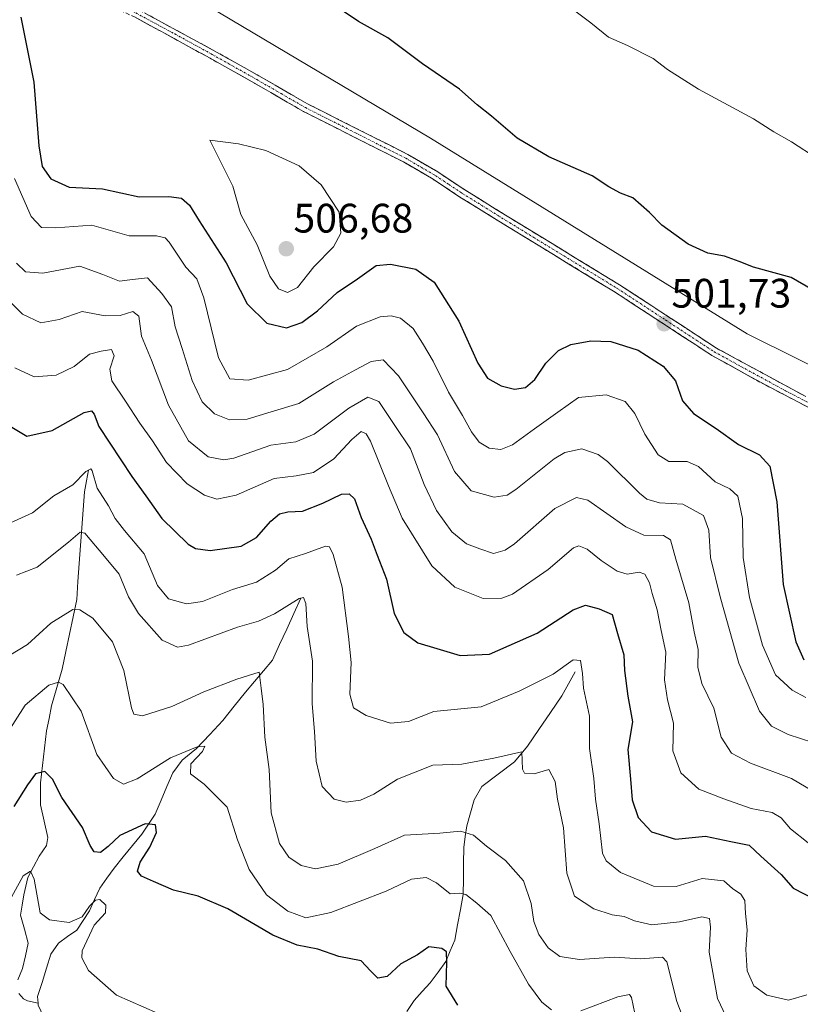
# Model space of a CAD drawing. Units: metres. Extents: x 583894 to 587359, y 4701175 to 4703534.
# Drawn here: x 586606 to 586796, y 4702497 to 4702737 of the extents above; entities that cross this region are included whole.
import ezdxf
from ezdxf.enums import TextEntityAlignment as Align

# ---------------------------------------------------------------- set-up
doc = ezdxf.new("R2010")
doc.units = ezdxf.units.M
doc.header["$MEASUREMENT"] = 0
doc.linetypes.add('TRAZO_Y_PUNTO', pattern=[1, 0.5, -0.25, 0, -0.25])
doc.linetypes.add('TRAZOSX2', pattern=[1.5, 1, -0.5])
for name, color, linetype, lineweight in [('Arbolado forestal CxS', 92, 'Continuous', 0), ('Camino', 19, 'TRAZOSX2', 0), ('Camino Cxs', 19, 'Continuous', 0), ('Camino eje', 19, 'TRAZO_Y_PUNTO', 0), ('Carátula', 7, 'Continuous', 5), ('Corriente natural lineal', 142, 'Continuous', 13), ('Curva de nivel maestra', 36, 'Continuous', 30), ('Curva de nivel normal', 36, 'Continuous', 0), ('Punto de cota en terreno', 7, 'Continuous', 0), ('Rótulo de punto de cota en terreno', 19, 'Continuous', 0), ('Suelo desnudo CxS', 43, 'Continuous', 0)]:
    doc.layers.add(name, color=color, linetype=linetype, lineweight=lineweight)
doc.styles.add('Arial', font='txt', dxfattribs={"height": 0.2})

# ---------------------------------------------------------------- blocks, each defined once
blk = doc.blocks.new('*U151')
at = {"layer": 'Suelo desnudo CxS', "color": 43, "linetype": 'Continuous', "lineweight": 0}
blk.add_polyline3d([(586652.1969, 4702739.9641, 501.3462), (586706.1165, 4702707.8887, 501.7875), (586783.1747, 4702660.3443, 501.6391), (586884.4159, 4702610.0547, 501.1779)], dxfattribs=at)
blk = doc.blocks.new('*U179')
at = {"layer": 'Curva de nivel normal', "color": 36, "linetype": 'Continuous', "lineweight": 0}
blk.add_polyline3d([(586605.39, 4702601.58, 465), (586610.38, 4702603.52, 465), (586618.05, 4702609.64, 465), (586620.85, 4702612.04, 465), (586622, 4702611.78, 465), (586626.74, 4702606.17, 465), (586630.36, 4702601.84, 465), (586632.62, 4702596.28, 465), (586635.04, 4702592.26, 465), (586640.79, 4702585.76, 465), (586644.51, 4702584.09, 465), (586647.25, 4702584.57, 465), (586659.15, 4702588.93, 465), (586664.26, 4702590.4, 465), (586668.18, 4702592.19, 465), (586674.14, 4702595.9, 465), (586675.18, 4702596.17, 465), (586675.79, 4702594.71, 465), (586676.12, 4702589.09, 465), (586677.42, 4702580.68, 465), (586677.31, 4702570.25, 465), (586677.87, 4702563.57, 465), (586678.29, 4702556.32, 465), (586679.78, 4702550.14, 465), (586682.63, 4702547.12, 465), (586685.6, 4702546.35, 465), (586689.11, 4702546.83, 465), (586692.3, 4702548.31, 465), (586698.11, 4702551.98, 465), (586706.72, 4702555.36, 465), (586713.72, 4702555.61, 465), (586721.55, 4702557.04, 465), (586728.36, 4702558.59, 465), (586728.47, 4702554.38, 465), (586729, 4702553.44, 465), (586731.37, 4702553.26, 465), (586734.93, 4702554.29, 465), (586736.44, 4702551.41, 465), (586737.05, 4702547.08, 465), (586738.51, 4702540.08, 465), (586739.27, 4702529.08, 465), (586741.19, 4702523.52, 465), (586745.87, 4702520.37, 465), (586750.34, 4702518.93, 465), (586753.27, 4702518.58, 465), (586755.72, 4702517.45, 465), (586760, 4702516.54, 465), (586766.75, 4702517.24, 465), (586772.14, 4702518.49, 465), (586774.05, 4702518.07, 465), (586774.26, 4702515.94, 465), (586773.93, 4702509.9, 465), (586775.93, 4702498.6, 465), (586779.44, 4702491.18, 465)], dxfattribs=at)
blk = doc.blocks.new('*U180')
at = {"layer": 'Curva de nivel normal', "color": 36, "linetype": 'Continuous', "lineweight": 0}
blk.add_polyline3d([(586769.76, 4702488.08, 460), (586766.1, 4702497.83, 460), (586763.59, 4702507.54, 460), (586762.57, 4702508.65, 460), (586760.43, 4702508.45, 460), (586757.26, 4702508.21, 460), (586750.82, 4702508.64, 460), (586742.39, 4702508.11, 460), (586737.6, 4702508.84, 460), (586734.71, 4702510.94, 460), (586732.46, 4702514.14, 460), (586731.25, 4702517.36, 460), (586730.61, 4702521.7, 460), (586728.77, 4702527.24, 460), (586724.39, 4702532.13, 460), (586719.76, 4702535.62, 460), (586716.58, 4702538.31, 460), (586713.4, 4702539.27, 460), (586708.36, 4702538.8, 460), (586699.79, 4702538.31, 460), (586692.53, 4702535.1, 460), (586683.64, 4702531.3, 460), (586678.09, 4702530.12, 460), (586674.63, 4702530.92, 460), (586671.6, 4702533.02, 460), (586669.34, 4702536.3, 460), (586667.36, 4702543.74, 460), (586666.89, 4702554.35, 460), (586665.81, 4702562.17, 460), (586665.39, 4702570.1, 460), (586664.94, 4702574.11, 460), (586664.39, 4702578.01, 460), (586658.98, 4702576.31, 460), (586650.99, 4702573.2, 460), (586643.14, 4702569.6, 460), (586636.01, 4702567.37, 460), (586633.89, 4702567.81, 460), (586633.32, 4702569.32, 460), (586631.49, 4702578.39, 460), (586628.73, 4702585.4, 460), (586623.95, 4702591.16, 460), (586620.77, 4702593.16, 460), (586619.11, 4702593.24, 460), (586613.71, 4702589.91, 460), (586608, 4702584.76, 460), (586598.85, 4702579.17, 460)], dxfattribs=at)
blk = doc.blocks.new('*U188')
at = {"layer": 'Curva de nivel normal', "color": 36, "linetype": 'Continuous', "lineweight": 0}
for points in [[(586602.05, 4702561.48, 455), (586607.48, 4702569.99, 455), (586613.26, 4702574.82, 455), (586615.61, 4702575.59, 455), (586616.74, 4702575, 455), (586621.11, 4702568.47, 455), (586624.95, 4702557.96, 455), (586628.94, 4702552.08, 455), (586631.38, 4702550.76, 455), (586634.71, 4702552.02, 455), (586642.86, 4702557.11, 455), (586649.29, 4702559.85, 455), (586651.19, 4702559.97, 455), (586650.66, 4702558.72, 455), (586647.8, 4702555.67, 455), (586647.68, 4702553.26, 455), (586651.03, 4702550.75, 455), (586656.63, 4702545.16, 455), (586659.17, 4702537.2, 455), (586662.01, 4702529.95, 455), (586666.18, 4702523.82, 455), (586671.39, 4702519.83, 455), (586675.78, 4702518.26, 455), (586681.88, 4702519.5, 455), (586695.34, 4702524.67, 455), (586701.46, 4702527.6, 455), (586705.03, 4702528.07, 455), (586707.58, 4702526.75, 455), (586710.86, 4702524.06, 455), (586713.17, 4702524.22, 455), (586714.68, 4702523.88, 455), (586717.38, 4702521.78, 455), (586720.77, 4702518.8, 455), (586725.48, 4702510.02, 455), (586729.96, 4702502.09, 455), (586733.18, 4702497.73, 455), (586735.57, 4702495.85, 455)], [(586742.72, 4702495.6, 455), (586751.72, 4702499.02, 455), (586754.56, 4702499.55, 455), (586755.06, 4702498.8, 455), (586756.28, 4702492.96, 455)]]:
    blk.add_polyline3d(points, dxfattribs=at)
blk = doc.blocks.new('*U190')
at = {"layer": 'Curva de nivel maestra', "color": 36, "linetype": 'Continuous', "lineweight": 30}
blk.add_polyline3d([(586712.77, 4702496.97, 450), (586709.93, 4702501.62, 450), (586710.09, 4702507.45, 450), (586710.01, 4702509.92, 450), (586708.84, 4702510.79, 450), (586705.72, 4702511.13, 450), (586702.94, 4702509.23, 450), (586698.92, 4702507, 450), (586695.58, 4702503.98, 450), (586693.29, 4702503.58, 450), (586691.49, 4702505.32, 450), (586689.26, 4702507.74, 450), (586683.77, 4702508.81, 450), (586678.72, 4702510.58, 450), (586673.64, 4702511.56, 450), (586667.72, 4702513.98, 450), (586656.79, 4702520.38, 450), (586649.61, 4702523.52, 450), (586643.6, 4702524.96, 450), (586638.68, 4702527.09, 450), (586635.75, 4702528.32, 450), (586634.83, 4702529.55, 450), (586635.42, 4702531.74, 450), (586637.78, 4702535.41, 450), (586639.46, 4702538.99, 450), (586639.21, 4702540.81, 450), (586636.71, 4702541.1, 450), (586630.52, 4702538.29, 450), (586627.67, 4702535.59, 450), (586625.81, 4702534.12, 450), (586624.28, 4702534.31, 450), (586623.31, 4702535.82, 450), (586621.46, 4702540.22, 450), (586616.38, 4702547.5, 450), (586614.09, 4702551.94, 450), (586612.24, 4702553.86, 450), (586610.02, 4702553.24, 450), (586608.04, 4702550.6, 450), (586604.7, 4702545.32, 450)], dxfattribs=at)
blk = doc.blocks.new('5PATER')
at = {"layer": 'Carátula', "linetype": 'Continuous', "lineweight": 5}
h = blk.add_hatch(color=250, dxfattribs=at)
edge = h.paths.add_edge_path()
edge.add_ellipse((0, 0.01), major_axis=(-1.33, -1.34), ratio=0.999422, start_angle=0, end_angle=360)

msp = doc.modelspace()

# ---------------------------------------------------------------- linework, layer by layer
at = {"layer": 'Arbolado forestal CxS', "color": 92, "linetype": 'Continuous', "lineweight": 0}
for points in [[(586884.42, 4702610.05, 501.18), (586783.17, 4702660.34, 501.64), (586706.12, 4702707.89, 501.79), (586652.2, 4702739.96, 501.35), (586606.79, 4702757.58, 500.17), (586574.08, 4702775.42, 500.49), (586537.63, 4702789.38, 502.01), (586502.42, 4702805.27, 504.46), (586479.4, 4702817.11, 506.18), (586476.14, 4702818.78, 506.47), (586451.08, 4702835.49, 507.93), (586386.33, 4702869.27, 509.47), (586352.36, 4702886.45, 508.84), (586325.93, 4702908.85, 506.25), (586302.72, 4702928.14, 502.88), (586253.95, 4702956.49, 497.92)], [(586479.4, 4702817.11, 506.18), (586502.42, 4702805.27, 504.46), (586537.63, 4702789.38, 502.01), (586574.08, 4702775.42, 500.49), (586606.79, 4702757.58, 500.17), (586652.2, 4702739.96, 501.35), (586706.12, 4702707.89, 501.79), (586783.17, 4702660.34, 501.64), (586884.42, 4702610.05, 501.18), (587036.37, 4702542.45, 502.34), (587115.76, 4702511.85, 503.45), (587146.35, 4702506.02, 503.56), (587288.17, 4702441.27, 506.8), (587302.88, 4702435.18, 507.59), (587315.7, 4702428.42, 507.96), (587329.94, 4702413.43, 508.77), (587344.13, 4702404.68, 509.27)]]:
    msp.add_polyline3d(points, dxfattribs=at)
at = {"layer": 'Camino', "color": 19, "linetype": 'TRAZOSX2', "lineweight": 0}
for points in [[(586624.32, 4702744.06), (586632.58, 4702740.51), (586653.5, 4702729.19), (586664.34, 4702723.1), (586676.18, 4702716.26), (586700.57, 4702703.96), (586707.88, 4702699.69), (586714.43, 4702695.36), (586725.97, 4702688.2), (586752.14, 4702672.23), (586775.68, 4702656.85), (586797.44, 4702645.03)], [(586816.51, 4702632.85), (586787.61, 4702647.86), (586774.6, 4702655.05), (586751.02, 4702670.45), (586724.87, 4702686.42), (586713.29, 4702693.59), (586706.77, 4702697.91), (586699.57, 4702702.12), (586675.18, 4702714.41), (586663.3, 4702721.28), (586652.48, 4702727.36), (586634.23, 4702737.32), (586623.5, 4702742.28)]]:
    msp.add_lwpolyline(points, dxfattribs=at)
at = {"layer": 'Camino Cxs', "color": 19, "linetype": 'Continuous', "lineweight": 0}
for points in [[(586800, 4702641.43, 502.06), (586795.87, 4702643.57, 501.94), (586791.74, 4702645.72, 501.96), (586787.61, 4702647.86, 501.86), (586783.27, 4702650.26, 501.84), (586778.94, 4702652.65, 501.74), (586774.6, 4702655.05, 501.67), (586770.67, 4702657.62, 501.64), (586766.74, 4702660.18, 501.64), (586762.81, 4702662.75, 501.63), (586758.88, 4702665.32, 501.72), (586754.95, 4702667.88, 501.8), (586751.02, 4702670.45, 501.93), (586747.28, 4702672.73, 501.9), (586743.55, 4702675.01, 501.97), (586739.81, 4702677.29, 501.95), (586736.08, 4702679.58, 501.96), (586732.34, 4702681.86, 502.03), (586728.61, 4702684.14, 502.02), (586724.87, 4702686.42, 502.1), (586721.01, 4702688.81, 502.06), (586717.15, 4702691.2, 502.19), (586713.29, 4702693.59, 502.19), (586710.03, 4702695.75, 502.3), (586706.77, 4702697.91, 502.27), (586703.17, 4702700.02, 502.43), (586699.57, 4702702.12, 502.5), (586695.51, 4702704.17, 502.58), (586691.44, 4702706.22, 502.78), (586687.38, 4702708.27, 502.77), (586683.31, 4702710.31, 502.96), (586679.25, 4702712.36, 503.08), (586675.18, 4702714.41, 503.07), (586671.22, 4702716.7, 502.98), (586667.26, 4702718.99, 502.63), (586663.3, 4702721.28, 502.58), (586659.69, 4702723.31, 502.25), (586656.09, 4702725.33, 502.16), (586652.48, 4702727.36, 501.98), (586648.83, 4702729.35, 501.8), (586645.18, 4702731.34, 501.67), (586641.53, 4702733.34, 501.33), (586637.88, 4702735.33, 501.37), (586634.23, 4702737.32, 501.19)], [(586636.76, 4702738.25, 501.09), (586640.95, 4702735.98, 501.27), (586645.13, 4702733.72, 501.38), (586649.32, 4702731.45, 501.68), (586653.5, 4702729.19, 501.8), (586657.11, 4702727.16, 502.05), (586660.73, 4702725.13, 502.16), (586664.34, 4702723.1, 502.43), (586668.29, 4702720.82, 502.57), (586672.23, 4702718.54, 502.74), (586676.18, 4702716.26, 502.88), (586680.25, 4702714.21, 502.86), (586684.31, 4702712.16, 502.78), (586688.38, 4702710.11, 502.61), (586692.44, 4702708.06, 502.55), (586696.51, 4702706.01, 502.44), (586700.57, 4702703.96, 502.3), (586704.23, 4702701.83, 502.24), (586707.88, 4702699.69, 502.12), (586711.16, 4702697.53, 502.15), (586714.43, 4702695.36, 502.06), (586718.28, 4702692.97, 502.02), (586722.12, 4702690.59, 501.96), (586725.97, 4702688.2, 501.95), (586729.71, 4702685.92, 501.92), (586733.45, 4702683.64, 501.89), (586737.19, 4702681.36, 501.87), (586740.92, 4702679.07, 501.8), (586744.66, 4702676.79, 501.85), (586748.4, 4702674.51, 501.79), (586752.14, 4702672.23, 501.82), (586756.06, 4702669.67, 501.76), (586759.99, 4702667.1, 501.74), (586763.91, 4702664.54, 501.7), (586767.83, 4702661.98, 501.69), (586771.76, 4702659.41, 501.72), (586775.68, 4702656.85, 501.71), (586780.03, 4702654.49, 501.71), (586784.38, 4702652.12, 501.79), (586788.74, 4702649.76, 501.81), (586793.09, 4702647.39, 501.88), (586797.44, 4702645.03, 501.91)]]:
    msp.add_polyline3d(points, dxfattribs=at)
at = {"layer": 'Camino eje', "color": 19, "linetype": 'TRAZO_Y_PUNTO', "lineweight": 0}
msp.add_lwpolyline([(586623.91, 4702743.18), (586627.61, 4702741.6), (586633.41, 4702738.92), (586643.87, 4702733.26), (586652.99, 4702728.28), (586663.82, 4702722.19), (586669.74, 4702718.77), (586675.68, 4702715.34), (586687.88, 4702709.19), (586700.07, 4702703.04), (586707.33, 4702698.8), (586710.6, 4702696.64), (586713.86, 4702694.48), (586719.65, 4702690.89), (586725.42, 4702687.31), (586738.5, 4702679.33), (586751.58, 4702671.34), (586763.35, 4702663.65), (586775.14, 4702655.95), (586781.65, 4702652.36), (586792.53, 4702646.45), (586806.98, 4702638.94)], dxfattribs=at)
at = {"layer": 'Corriente natural lineal', "color": 142, "linetype": 'Continuous', "lineweight": 13}
for points in [[(586622.92, 4702627.17, 470.29), (586622.4, 4702624.51, 469.38), (586621.88, 4702621.84, 468.25), (586621.57, 4702617.49, 466.46), (586621.26, 4702613.13, 464.65), (586620.95, 4702608.78, 463.11), (586620.63, 4702604.42, 462.21), (586620.32, 4702600.07, 461.63), (586620.01, 4702595.71, 460.65), (586619.14, 4702591.47, 459.25), (586618.26, 4702587.23, 457.76), (586617.39, 4702582.99, 456.78), (586616.51, 4702578.75, 455.42), (586615.21, 4702574.26, 454.54), (586613.91, 4702569.76, 453.04), (586613.27, 4702566.75, 452.35), (586612.63, 4702563.73, 451.67), (586612.17, 4702559.5, 451.02), (586611.7, 4702555.27, 449.84), (586611.24, 4702551.04, 448.33), (586611.21, 4702548.36, 447.27), (586611.17, 4702545.68, 446.85), (586612.06, 4702541.74, 446.54), (586612.95, 4702537.8, 446.52), (586612.68, 4702535.82, 446.23), (586610.86, 4702533.23, 445.44), (586609.47, 4702530.65, 445.63), (586608.08, 4702528.07, 445.2), (586607.13, 4702523.79, 444.4), (586606.73, 4702521.31, 444.07), (586606.33, 4702518.83, 443.81), (586607.28, 4702515.43, 443.86), (586608.23, 4702512.02, 443.21), (586607.54, 4702508.95, 442.46), (586606.84, 4702505.87, 441.98), (586605.67, 4702503.1, 441.89)], [(586674.58, 4702596.01, 465.31), (586672.85, 4702592.24, 463.99), (586671.13, 4702588.46, 462.24), (586669.4, 4702584.69, 461.93), (586667.67, 4702580.91, 461.07), (586665.48, 4702578.31, 460.38), (586663.28, 4702575.71, 459.46), (586661.09, 4702573.11, 457.79), (586658.34, 4702569.69, 457.47), (586655.59, 4702566.26, 456.92), (586652.39, 4702562.84, 455.89), (586649.19, 4702559.42, 454.94), (586645.64, 4702556.59, 454.49), (586643.44, 4702553.5, 453.96), (586641.98, 4702550.16, 453.21), (586640.53, 4702546.82, 452.64), (586639.07, 4702543.48, 451.78), (586637.46, 4702541.02, 449.91), (586635.85, 4702538.55, 447.87), (586633.6, 4702535.79, 448.14), (586631.35, 4702533.04, 446.4), (586629.1, 4702530.28, 447.2), (586627.37, 4702527.88, 445.97), (586625.63, 4702525.47, 445.58), (586624.36, 4702522.69, 445.65), (586623.09, 4702519.91, 445.23), (586621.56, 4702517.57, 444.46), (586620.03, 4702515.22, 443.85), (586617.79, 4702513.65, 442.74), (586615.55, 4702512.07, 442.41), (586613.71, 4702509.37, 442.18), (586612.64, 4702505.94, 441.62), (586611.58, 4702502.51, 441.13), (586610.51, 4702499.08, 441.24), (586610.6, 4702497.43, 441.13)], [(586741.36, 4702578.06, 468.85), (586739.72, 4702575.17, 468.82), (586738.07, 4702572.27, 467.91), (586735.28, 4702568.16, 466.76), (586732.48, 4702564.06, 465.85), (586729.69, 4702559.95, 465.42), (586726.57, 4702556.2, 464.76), (586722.61, 4702553.21, 463.78), (586718.64, 4702550.21, 463.07), (586716.7, 4702546.94, 462.03), (586715.82, 4702543.78, 461.4), (586714.94, 4702540.62, 460.32), (586714.58, 4702537.98, 459.31), (586714.22, 4702535.34, 458.34), (586714.17, 4702531.53, 457.12), (586714.13, 4702527.72, 456.07), (586714.08, 4702523.91, 455.09), (586713.4, 4702520.21, 453.86), (586712.71, 4702516.5, 452.44), (586712.03, 4702512.8, 451.02), (586710.93, 4702510.2, 450.62), (586709.82, 4702507.59, 450.15), (586707.94, 4702505, 449.21), (586706.06, 4702502.4, 448.35), (586704.1, 4702500.27, 447.55), (586702.13, 4702498.13, 446.3), (586700.34, 4702495.43, 446.43)], [(586605.94, 4702499.82, 441.64), (586607.09, 4702498.53, 441.34), (586608.04, 4702498.06, 441.37), (586610.6, 4702497.43, 441.13)], [(586610.6, 4702497.43, 441.13), (586610.62, 4702496.96, 441.07), (586612.5, 4702493.02, 440.48), (586614.37, 4702489.08, 440.12), (586615.25, 4702484.82, 439.47), (586616.12, 4702480.56, 438.57), (586616.25, 4702478.03, 438.32), (586617.58, 4702475.02, 437.73), (586618.9, 4702472.01, 437.05)]]:
    msp.add_polyline3d(points, dxfattribs=at)
at = {"layer": 'Curva de nivel maestra', "color": 36, "linetype": 'Continuous', "lineweight": 30}
for points in [[(586799.04, 4702671.05, 500), (586793.88, 4702674.02, 500), (586784.74, 4702676.55, 500), (586781.26, 4702677.92, 500), (586777.64, 4702679.2, 500), (586773.6, 4702679.93, 500), (586768.79, 4702682.13, 500), (586762.4, 4702686.77, 500), (586759.38, 4702689.82, 500), (586755.33, 4702693.36, 500), (586752.39, 4702694.52, 500), (586749.55, 4702696.07, 500), (586745.44, 4702698.72, 500), (586734.91, 4702703.4, 500), (586727.22, 4702707.93, 500), (586720.92, 4702713.29, 500), (586717.5, 4702716.04, 500), (586713.15, 4702719.86, 500), (586704.13, 4702725.97, 500), (586695.76, 4702732.32, 500), (586688.62, 4702736.3, 500), (586679.88, 4702742.26, 500)], [(586606.42, 4702737.35, 500), (586609.56, 4702721.53, 500), (586610.81, 4702706.05, 500), (586611.62, 4702701, 500), (586613.71, 4702698.06, 500), (586618.19, 4702695.98, 500), (586626.28, 4702695.56, 500), (586635.19, 4702693.63, 500), (586642.4, 4702693.72, 500), (586645.51, 4702693.31, 500), (586647.47, 4702691.65, 500), (586649.84, 4702687.8, 500), (586656.36, 4702677.6, 500), (586661.48, 4702667.61, 500), (586666.32, 4702662.87, 500), (586671.09, 4702661.8, 500), (586674.83, 4702663.04, 500), (586678.62, 4702665.9, 500), (586683.38, 4702670.39, 500), (586688.37, 4702673.7, 500), (586692.88, 4702676.9, 500), (586696.38, 4702677.27, 500), (586702.54, 4702676.01, 500), (586706.99, 4702672.84, 500), (586713, 4702663.42, 500), (586717.6, 4702653.16, 500), (586719.98, 4702649.55, 500), (586723.29, 4702647.68, 500), (586726.54, 4702646.84, 500), (586729.26, 4702647.24, 500), (586731.51, 4702649.22, 500), (586734.22, 4702653.16, 500), (586737.23, 4702656.25, 500), (586740.27, 4702657.72, 500), (586745.11, 4702658.59, 500), (586749.96, 4702658.45, 500), (586756.65, 4702656.35, 500), (586762.7, 4702652.44, 500), (586765.72, 4702648.87, 500), (586767.47, 4702644.04, 500), (586770.12, 4702640.9, 500), (586775.6, 4702637.3, 500), (586781.1, 4702633.39, 500), (586786.19, 4702630.88, 500), (586788.72, 4702628.09, 500), (586790.38, 4702619.4, 500), (586791.98, 4702599.35, 500), (586794.99, 4702585.36, 500), (586796.96, 4702580.99, 500)], [(586603.84, 4702637.82, 475), (586607.9, 4702635.41, 475), (586614.05, 4702636.76, 475), (586621.85, 4702641.16, 475), (586623.59, 4702641.55, 475), (586624.23, 4702640.74, 475), (586625.38, 4702637.76, 475), (586633.41, 4702625.62, 475), (586636.83, 4702620.87, 475), (586640.7, 4702615.41, 475), (586647.15, 4702609.16, 475), (586648.89, 4702608.08, 475), (586652.47, 4702607.57, 475), (586660.05, 4702608.66, 475), (586663.76, 4702610.74, 475), (586667.23, 4702614.73, 475), (586669.37, 4702616.49, 475), (586671.41, 4702616.98, 475), (586674.95, 4702617.16, 475), (586679.95, 4702619.08, 475), (586684.42, 4702621.29, 475), (586686.31, 4702621.38, 475), (586687.61, 4702620.14, 475), (586689.22, 4702615.64, 475), (586691.64, 4702610.35, 475), (586693.14, 4702606.48, 475), (586695.38, 4702600.62, 475), (586697.28, 4702592.29, 475), (586699.61, 4702587.65, 475), (586703.03, 4702585.15, 475), (586707.63, 4702583.74, 475), (586713.36, 4702582.01, 475), (586720.5, 4702582.34, 475), (586732.09, 4702587.52, 475), (586740.82, 4702593.16, 475), (586743.81, 4702594.32, 475), (586747.12, 4702593.36, 475), (586750.3, 4702592.01, 475), (586751.64, 4702587.37, 475), (586753.18, 4702582.22, 475), (586753.36, 4702578.38, 475), (586754.12, 4702572.14, 475), (586755.25, 4702565.92, 475), (586754.17, 4702559.18, 475), (586754.81, 4702551.99, 475), (586755.19, 4702546.92, 475), (586756.68, 4702542.62, 475), (586759.9, 4702539.14, 475), (586765.72, 4702537.37, 475), (586773.06, 4702538.12, 475), (586779.2, 4702536.83, 475), (586783.69, 4702535.88, 475), (586786.54, 4702533.22, 475), (586791.47, 4702528.74, 475), (586794.38, 4702525.42, 475), (586799.88, 4702522.6, 475)]]:
    msp.add_polyline3d(points, dxfattribs=at)
at = {"layer": 'Curva de nivel normal', "color": 36, "linetype": 'Continuous', "lineweight": 0}
for points in [[(586800.22, 4702702.93, 495), (586793.96, 4702707.03, 495), (586789.63, 4702709.46, 495), (586784.69, 4702712.64, 495), (586771.33, 4702719.86, 495), (586763.83, 4702724.66, 495), (586760.33, 4702727.3, 495), (586754.06, 4702730.5, 495), (586749.44, 4702732.47, 495), (586745.15, 4702735.95, 495), (586737.26, 4702741.96, 495)], [(586671.32, 4702670.39, 505), (586673.71, 4702671.57, 505), (586677.71, 4702676.61, 505), (586682.54, 4702681.46, 505), (586684.29, 4702684.81, 505), (586683.92, 4702689.89, 505), (586679.49, 4702696.6, 505), (586674.17, 4702701.22, 505), (586666.03, 4702704.9, 505), (586659.39, 4702706.53, 505), (586652.43, 4702707.43, 505), (586657.99, 4702696.2, 505), (586659.96, 4702689.33, 505), (586663.89, 4702681.93, 505), (586666.99, 4702674.36, 505), (586669.11, 4702671.27, 505), (586671.32, 4702670.39, 505)], [(586604.85, 4702698.09, 495), (586608.89, 4702688.84, 495), (586611.42, 4702686.16, 495), (586614.97, 4702686.1, 495), (586623.7, 4702686.74, 495), (586632.81, 4702684.18, 495), (586639.46, 4702684.16, 495), (586641.54, 4702683.69, 495), (586642.48, 4702682.59, 495), (586646.58, 4702676.54, 495), (586649.27, 4702673.71, 495), (586650.96, 4702669.07, 495), (586654.54, 4702654.5, 495), (586657.24, 4702649.34, 495), (586661.74, 4702649.03, 495), (586671.28, 4702651.6, 495), (586680.87, 4702657.17, 495), (586688.09, 4702662.18, 495), (586693.83, 4702664.42, 495), (586696.56, 4702664.67, 495), (586698.82, 4702664.11, 495), (586701.89, 4702661.63, 495), (586704.18, 4702658.02, 495), (586706.8, 4702653.65, 495), (586710.48, 4702646.09, 495), (586713.93, 4702640.44, 495), (586716.06, 4702636.43, 495), (586717.92, 4702633.95, 495), (586720.4, 4702632.53, 495), (586723.21, 4702632.16, 495), (586726.06, 4702633.27, 495), (586731.39, 4702637.21, 495), (586737.07, 4702641.22, 495), (586742.12, 4702644.84, 495), (586748.84, 4702645.48, 495), (586753.5, 4702643.87, 495), (586755.85, 4702640.95, 495), (586758.28, 4702635.91, 495), (586761.54, 4702630.84, 495), (586764.15, 4702629.27, 495), (586768.59, 4702629.23, 495), (586771.32, 4702628.01, 495), (586775.36, 4702624.26, 495), (586778.99, 4702622.57, 495), (586780.87, 4702620.78, 495), (586782.02, 4702615.4, 495), (586782.18, 4702605.86, 495), (586783.77, 4702596.19, 495), (586786.94, 4702584.57, 495), (586790.09, 4702577.36, 495), (586794.16, 4702573.62, 495), (586797.46, 4702571.8, 495)], [(586605.36, 4702677.53, 490), (586607.53, 4702675.41, 490), (586611.74, 4702675.09, 490), (586620.74, 4702676.78, 490), (586626.33, 4702674.71, 490), (586630.41, 4702673.09, 490), (586633.6, 4702673.5, 490), (586637.28, 4702673.96, 490), (586640.69, 4702670.09, 490), (586643.1, 4702666.9, 490), (586643.99, 4702662.03, 490), (586645.71, 4702656.75, 490), (586648.1, 4702648.96, 490), (586650.58, 4702643.75, 490), (586653.52, 4702640.88, 490), (586657.16, 4702639.41, 490), (586661.47, 4702639.55, 490), (586667.33, 4702641.34, 490), (586674.05, 4702643.37, 490), (586682.49, 4702648.64, 490), (586687.9, 4702651.52, 490), (586691.67, 4702653.6, 490), (586694.59, 4702653.96, 490), (586698.34, 4702650.08, 490), (586704.29, 4702641.12, 490), (586707.78, 4702635.75, 490), (586711.97, 4702626.8, 490), (586716.02, 4702622.1, 490), (586721.64, 4702620.6, 490), (586724.75, 4702621.09, 490), (586726.84, 4702622.42, 490), (586736.19, 4702629.9, 490), (586738.82, 4702631.47, 490), (586742.94, 4702632.34, 490), (586746.91, 4702630.99, 490), (586749.22, 4702629.25, 490), (586756.94, 4702621.55, 490), (586758.8, 4702620.07, 490), (586761.85, 4702619.18, 490), (586767.54, 4702618.9, 490), (586772.52, 4702616.14, 490), (586773.83, 4702612.58, 490), (586774.24, 4702605.85, 490), (586776.64, 4702596.34, 490), (586781.15, 4702580.18, 490), (586786.14, 4702568.5, 490), (586789.13, 4702564.82, 490), (586793.16, 4702562.85, 490), (586799.18, 4702560.86, 490)], [(586602.95, 4702668.99, 485), (586606.86, 4702665.07, 485), (586611.27, 4702663, 485), (586615.71, 4702663.79, 485), (586621.38, 4702665.77, 485), (586626.9, 4702664.7, 485), (586630.58, 4702664.75, 485), (586633.66, 4702665.72, 485), (586635.14, 4702664.6, 485), (586635.76, 4702659.77, 485), (586638.21, 4702653.89, 485), (586642.34, 4702642.96, 485), (586647.2, 4702634.24, 485), (586652.04, 4702630.36, 485), (586655.81, 4702629.68, 485), (586658.25, 4702630.08, 485), (586667.26, 4702633.24, 485), (586673.3, 4702634.01, 485), (586677.83, 4702635.86, 485), (586686.23, 4702642.22, 485), (586690.86, 4702644.89, 485), (586693.5, 4702643.84, 485), (586697.42, 4702638.04, 485), (586701.24, 4702632.31, 485), (586704.58, 4702623.62, 485), (586707.56, 4702617.3, 485), (586711.29, 4702612.17, 485), (586714.84, 4702609.25, 485), (586718.13, 4702607.99, 485), (586721.47, 4702606.87, 485), (586724.31, 4702607.64, 485), (586726.55, 4702609.24, 485), (586736.35, 4702617.83, 485), (586741.65, 4702620.45, 485), (586744.39, 4702619.87, 485), (586753.69, 4702613.39, 485), (586758, 4702611.35, 485), (586762.82, 4702611.26, 485), (586764.54, 4702610.18, 485), (586765.78, 4702605.48, 485), (586768.97, 4702594.88, 485), (586770.31, 4702587.83, 485), (586771.26, 4702583.5, 485), (586771.19, 4702579.22, 485), (586772.18, 4702575.2, 485), (586775.08, 4702569.24, 485), (586776.85, 4702562.21, 485), (586779.39, 4702558.29, 485), (586783.97, 4702555.86, 485), (586794, 4702552.12, 485), (586800.71, 4702548.18, 485)], [(586604.95, 4702652.01, 480), (586609.64, 4702649.85, 480), (586615.05, 4702650.28, 480), (586619.38, 4702652.35, 480), (586623.13, 4702655.36, 480), (586625.95, 4702656.1, 480), (586628.44, 4702656.46, 480), (586629.11, 4702654.99, 480), (586628.11, 4702651.75, 480), (586628.56, 4702648.86, 480), (586631.88, 4702643.96, 480), (586635.34, 4702638.54, 480), (586638.49, 4702634.25, 480), (586641.88, 4702629, 480), (586646.93, 4702623.8, 480), (586651.11, 4702621.07, 480), (586654.09, 4702620.12, 480), (586658.81, 4702621.04, 480), (586668.06, 4702625.08, 480), (586673.45, 4702625.75, 480), (586677.62, 4702626.58, 480), (586682.61, 4702629.87, 480), (586686.99, 4702634.64, 480), (586689.28, 4702636.54, 480), (586690.49, 4702635.99, 480), (586691.49, 4702634.19, 480), (586695.91, 4702623.31, 480), (586699.21, 4702615.46, 480), (586706.46, 4702603.83, 480), (586712.03, 4702598.7, 480), (586718.94, 4702595.94, 480), (586723.51, 4702596, 480), (586726.03, 4702596.96, 480), (586734.74, 4702602.99, 480), (586740.92, 4702608.24, 480), (586742.22, 4702608.69, 480), (586744.26, 4702607.91, 480), (586747.64, 4702605.14, 480), (586751.58, 4702602.56, 480), (586753.97, 4702601.86, 480), (586756.88, 4702602.33, 480), (586758.28, 4702601.83, 480), (586759.41, 4702599.71, 480), (586760.04, 4702597.13, 480), (586761.31, 4702593.19, 480), (586762.22, 4702588.15, 480), (586763.36, 4702582.85, 480), (586763.07, 4702576.09, 480), (586763.76, 4702571.22, 480), (586765.26, 4702565.61, 480), (586765.08, 4702558.88, 480), (586767.05, 4702553.53, 480), (586771.38, 4702549.51, 480), (586777.49, 4702547.18, 480), (586784.16, 4702544.84, 480), (586789.25, 4702543.85, 480), (586791.48, 4702542.58, 480), (586793.72, 4702539.91, 480), (586798.06, 4702536.49, 480)], [(586603.88, 4702614.36, 470), (586609.24, 4702616.79, 470), (586614.48, 4702620.86, 470), (586619.1, 4702623.54, 470), (586622.26, 4702626.79, 470), (586623.42, 4702627.46, 470), (586623.79, 4702626.96, 470), (586625.02, 4702622.72, 470), (586627.77, 4702618.48, 470), (586629.35, 4702615.39, 470), (586631.68, 4702612.45, 470), (586636.43, 4702606.75, 470), (586639.64, 4702599.08, 470), (586642.33, 4702595.85, 470), (586646.77, 4702594.6, 470), (586650.59, 4702595.21, 470), (586657.95, 4702598.12, 470), (586663.74, 4702599.87, 470), (586668.4, 4702602.81, 470), (586671.62, 4702605.56, 470), (586675.71, 4702606.88, 470), (586680.56, 4702608.62, 470), (586681.5, 4702608.51, 470), (586682.41, 4702606.66, 470), (586684.64, 4702598.68, 470), (586686.15, 4702586.69, 470), (586686.79, 4702580.37, 470), (586686.47, 4702572.67, 470), (586687.4, 4702569.3, 470), (586690.43, 4702567.46, 470), (586696.4, 4702565.58, 470), (586700.75, 4702565.97, 470), (586706.91, 4702568.39, 470), (586718.41, 4702569.58, 470), (586727.68, 4702573.36, 470), (586735.97, 4702577.48, 470), (586740.84, 4702580.96, 470), (586742.64, 4702580.8, 470), (586743.14, 4702577.66, 470), (586743.37, 4702574.07, 470), (586744.78, 4702567.32, 470), (586744.79, 4702559.41, 470), (586745.9, 4702552.08, 470), (586746.25, 4702547.08, 470), (586747.16, 4702541.09, 470), (586747.99, 4702533.97, 470), (586748.9, 4702532.12, 470), (586752.37, 4702529.21, 470), (586760.39, 4702525.94, 470), (586765.9, 4702525.83, 470), (586772.26, 4702527.78, 470), (586777.52, 4702527.22, 470), (586779.63, 4702525.37, 470), (586781.63, 4702523.96, 470), (586782.6, 4702522.42, 470), (586782.79, 4702519.31, 470), (586783.15, 4702515.3, 470), (586782.85, 4702510.54, 470), (586783.17, 4702505.32, 470), (586784.79, 4702501.66, 470), (586787.94, 4702499.43, 470), (586793.22, 4702498.17, 470), (586797.71, 4702499.48, 470)], [(586639.7, 4702495.06, 445), (586629.69, 4702499.39, 445), (586622.87, 4702505.39, 445), (586621.25, 4702508.47, 445), (586621.35, 4702510.17, 445), (586624.29, 4702516.41, 445), (586627.05, 4702519.41, 445), (586627.09, 4702521.34, 445), (586625.6, 4702522.66, 445), (586624.55, 4702522.55, 445), (586623.1, 4702521.09, 445), (586621.34, 4702518.46, 445), (586618.15, 4702517.09, 445), (586613.41, 4702517.77, 445), (586611.12, 4702519.41, 445), (586609.63, 4702527.6, 445), (586608.76, 4702529.54, 445), (586607, 4702528.44, 445), (586602.76, 4702520.76, 445)]]:
    msp.add_polyline3d(points, dxfattribs=at)
at = {"layer": 'Suelo desnudo CxS', "color": 43, "linetype": 'Continuous', "lineweight": 0}
msp.add_polyline3d([(586479.4, 4702817.11, 506.18), (586502.42, 4702805.27, 504.46), (586537.63, 4702789.38, 502.01), (586574.08, 4702775.42, 500.49), (586606.79, 4702757.58, 500.17), (586652.2, 4702739.96, 501.35), (586706.12, 4702707.89, 501.79), (586783.17, 4702660.34, 501.64), (586884.42, 4702610.05, 501.18), (587036.37, 4702542.45, 502.34), (587115.76, 4702511.85, 503.45), (587146.35, 4702506.02, 503.56), (587288.17, 4702441.27, 506.8), (587302.88, 4702435.18, 507.59), (587315.7, 4702428.42, 507.96), (587329.94, 4702413.43, 508.77), (587344.13, 4702404.68, 509.27)], dxfattribs=at)

# ---------------------------------------------------------------- block references
at = {"layer": 'Curva de nivel maestra', "color": 36, "linetype": 'Continuous', "lineweight": 30}
msp.add_blockref('*U190', (0, 0), dxfattribs=at)
at = {"layer": 'Curva de nivel normal', "color": 36, "linetype": 'Continuous', "lineweight": 0}
for name in ['*U188', '*U180', '*U179']:
    msp.add_blockref(name, (0, 0), dxfattribs=at)
at = {"layer": 'Punto de cota en terreno', "linetype": 'Continuous', "lineweight": 0}
for p in [(586671, 4702681, 506.68), (586762.98, 4702662.74, 501.73)]:
    msp.add_blockref('5PATER', p, dxfattribs=at)
at = {"layer": 'Suelo desnudo CxS', "color": 43, "linetype": 'Continuous', "lineweight": 0}
msp.add_blockref('*U151', (0, 0), dxfattribs=at)

# ---------------------------------------------------------------- texts
at = {"layer": 'Rótulo de punto de cota en terreno', "color": 19, "linetype": 'Continuous', "lineweight": 0, "style": 'Arial'}
for s, p in [('506,68', (586672.76, 4702682.76)), ('501,73', (586764.74, 4702664.5))]:
    msp.add_text(s, height=7, dxfattribs=at).set_placement(p, align=Align.BOTTOM_LEFT)

doc.saveas('drawing.dxf')
